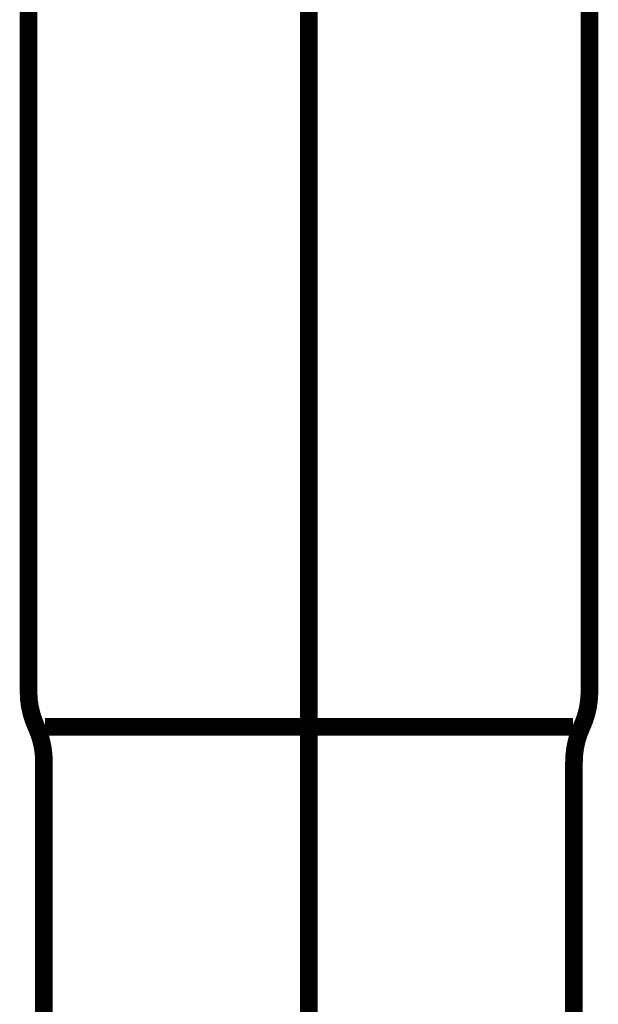
# Model space of a CAD drawing. Extents: x 18 to 192, y -254 to -11.
# Drawn here: x 91 to 94, y -182 to -177 of the extents above; entities that cross this region are included whole.
import ezdxf

# ---------------------------------------------------------------- set-up
doc = ezdxf.new("R2010")
doc.units = 0
doc.linetypes.add('AIGENLINE001', pattern=[14, 11, -1, 1, -1])
doc.layers.add('LAYER_1', color=7, linetype='CONTINUOUS')

# ---------------------------------------------------------------- blocks, each defined once
blk = doc.blocks.new('AIGNBL0102013A')
at = {"layer": 'LAYER_1', "const_width": 0.1058}
blk.add_lwpolyline([(91.0305, -176.3169), (91.0305, -180.5468)], dxfattribs=at)
blk = doc.blocks.new('AIGNBL0102013B')
at = {"layer": 'LAYER_1', "const_width": 0.1058}
blk.add_lwpolyline([(91.1287, -180.7569), (92.7103, -180.7569)], dxfattribs=at)
blk = doc.blocks.new('AIGNBL0102013C')
at = {"layer": 'LAYER_1', "const_width": 0.1058}
blk.add_lwpolyline([(94.2978, -184.5465), (94.2978, -180.9667)], dxfattribs=at)
blk = doc.blocks.new('AIGNBL0102013D')
at = {"layer": 'LAYER_1', "const_width": 0.1058}
blk.add_lwpolyline([(91.1228, -184.5465), (91.1228, -180.9667)], dxfattribs=at)
blk = doc.blocks.new('AIGNBL0102013E')
at = {"layer": 'LAYER_1', "const_width": 0.1058}
blk.add_lwpolyline([(92.7103, -180.7569), (94.2919, -180.7569)], dxfattribs=at)
blk = doc.blocks.new('AIGNBL0102013F')
at = {"layer": 'LAYER_1', "const_width": 0.1058}
blk.add_lwpolyline([(94.3905, -180.5468), (94.3905, -176.3169)], dxfattribs=at)
blk = doc.blocks.new('AIGNBL0102014C')
at = {"layer": 'LAYER_1', "const_width": 0.1058}
blk.add_lwpolyline([(91.0767, -180.7569, -0.108147), (91.0305, -180.5468)], format="xyb", dxfattribs=at)
blk = doc.blocks.new('AIGNBL0102014D')
at = {"layer": 'LAYER_1', "const_width": 0.1058}
blk.add_lwpolyline([(91.0767, -180.7569, -0.108256), (91.1228, -180.9667)], format="xyb", dxfattribs=at)
blk = doc.blocks.new('AIGNBL0102014E')
at = {"layer": 'LAYER_1', "const_width": 0.1058}
blk.add_lwpolyline([(94.2978, -180.9667, -0.109352), (94.3443, -180.7569)], format="xyb", dxfattribs=at)
blk = doc.blocks.new('AIGNBL0102014F')
at = {"layer": 'LAYER_1', "const_width": 0.1058}
blk.add_lwpolyline([(94.3905, -180.5468, -0.106785), (94.3443, -180.7569)], format="xyb", dxfattribs=at)
blk = doc.blocks.new('AIGNBL01010104')
at = {"layer": 'LAYER_1', "linetype": 'AIGENLINE001', "const_width": 0.1058, "flags": 128}
blk.add_lwpolyline([(92.7103, -184.5465), (92.7103, -164.5974)], dxfattribs=at)
at = {"layer": 'LAYER_1'}
for name in ['AIGNBL0102013A', 'AIGNBL0102013F', 'AIGNBL0102014C', 'AIGNBL0102014F', 'AIGNBL0102014D', 'AIGNBL0102013B', 'AIGNBL0102013E', 'AIGNBL0102014E', 'AIGNBL0102013D', 'AIGNBL0102013C']:
    blk.add_blockref(name, (0, 0), dxfattribs=at)

msp = doc.modelspace()

# ---------------------------------------------------------------- block references
at = {"layer": 'LAYER_1'}
msp.add_blockref('AIGNBL01010104', (0, 0), dxfattribs=at)

doc.saveas('drawing.dxf')
